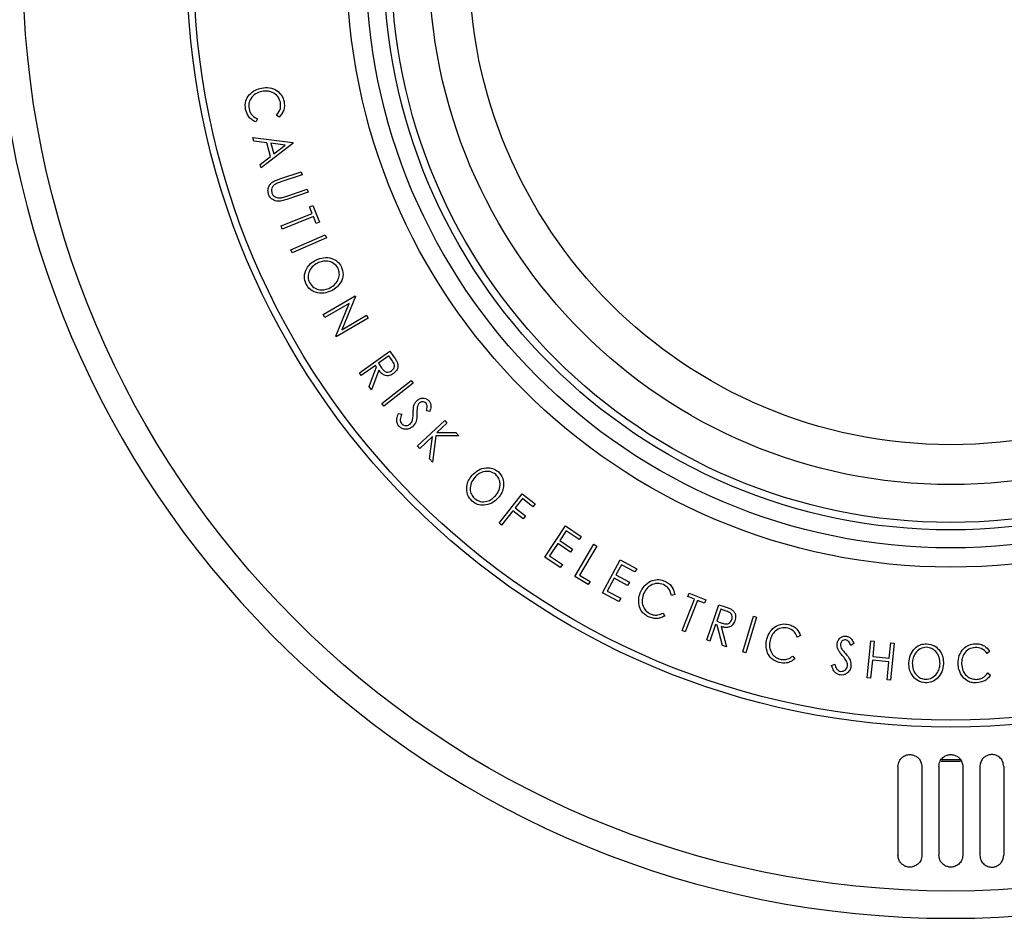
# Model space of a CAD drawing. Units: millimetres. Extents: x 70 to 717, y 18 to 1022.
# Drawn here: x 286 to 431, y 559 to 691 of the extents above; entities that cross this region are included whole.
import ezdxf

# ---------------------------------------------------------------- set-up
doc = ezdxf.new("R2010")
doc.units = ezdxf.units.MM
doc.header["$LTSCALE"] = 3.5
doc.header["$PDSIZE"] = -1
doc.styles.add('SLDTEXTSTYLE0', font='TXT', dxfattribs={"width": 0.75})
doc.dimstyles.new('SLDDIMSTYLE2', dxfattribs={"dimtxt": 12.25, "dimasz": 14, "dimexe": 0, "dimexo": 0.0625, "dimgap": 3.0625, "dimtad": 1, "dimrnd": 1e-09, "dimzin": 12, "dimdsep": 46, "dimtxsty": 'SLDTEXTSTYLE0', "dimsah": 1, "dimcen": 0, "dimadec": 0, "dimazin": 3, "dimtfac": 1, "dimtmove": 0, "dimatfit": 3, "dimfxl": 1, "dimfrac": 2, "dimtolj": 1, "dimtzin": 12, "dimarcsym": 0})

# ---------------------------------------------------------------- blocks, each defined once
blk = doc.blocks.new('_D_2')
at = {"color": 0, "linetype": 'Continuous', "lineweight": -2, "transparency": 16777216}
blk.add_line((271.66, 816.07), (522.44, 622.33), dxfattribs=at)
at = {"color": 0, "linetype": 'Continuous', "transparency": 16777216}
blk.add_solid([(523.87, 624.18), (521.01, 620.48), (533.52, 613.77)], dxfattribs=at)
at = {"layer": 'Defpoints', "color": 0, "linetype": 'Continuous', "transparency": 16777216}
for p in [(311.94, 784.95), (533.52, 613.77)]:
    blk.add_point(p, dxfattribs=at)
at = {"color": 0, "linetype": 'Continuous', "lineweight": 18, "transparency": 16777216, "insert": (283.45, 826.32), "char_height": 12.25, "attachment_point": 1, "rotation": 322.3112, "style": 'SLDTEXTSTYLE0'}
blk.add_mtext('\\A1;∅280', dxfattribs=at)

msp = doc.modelspace()

# ---------------------------------------------------------------- linework, layer by layer
at = {"color": 7, "linetype": 'Continuous', "lineweight": 25}
for p, q in [((324.294, 676.782), (323.894, 677.086)), ((321.103, 676.514), (320.857, 676.076)), ((320.56, 673.268), (320.419, 673.783)), ((320.419, 673.783), (326.283, 673.045)), ((322.49, 673.021), (320.56, 673.268)), ((326.313, 672.933), (321.633, 669.342)), ((323.033, 671.035), (322.49, 673.021)), ((325.181, 672.684), (323.055, 672.955)), ((323.055, 672.955), (323.486, 671.379)), ((323.486, 671.379), (325.181, 672.684)), ((326.283, 673.045), (326.313, 672.933)), ((321.498, 669.837), (323.033, 671.035)), ((321.633, 669.342), (321.498, 669.837)), ((324.399, 667.733), (327.518, 668.789)), ((327.672, 668.334), (324.553, 667.278)), ((327.518, 668.789), (327.672, 668.334)), ((325.266, 665.172), (328.385, 666.227)), ((328.54, 665.771), (325.42, 664.716)), ((328.385, 666.227), (328.54, 665.771)), ((328.742, 663.647), (329.234, 663.842)), ((329.234, 663.842), (330.203, 661.397)), ((324.564, 660.84), (329.136, 662.65)), ((329.136, 662.65), (328.742, 663.647)), ((329.316, 662.196), (324.744, 660.386)), ((329.71, 661.202), (329.316, 662.196)), ((330.203, 661.397), (329.71, 661.202)), ((324.744, 660.386), (324.564, 660.84)), ((326.006, 657.332), (331.02, 659.523)), ((331.02, 659.523), (331.211, 659.083)), ((331.211, 659.083), (326.197, 656.893)), ((326.197, 656.893), (326.006, 657.332)), ((330.722, 647.839), (335.432, 650.591)), ((334.534, 649.49), (330.973, 647.41)), ((332.573, 644.672), (334.534, 649.49)), ((335.485, 650.501), (333.494, 645.633)), ((335.432, 650.591), (335.485, 650.501)), ((330.973, 647.41), (330.722, 647.839)), ((337.338, 647.33), (332.628, 644.578)), ((333.494, 645.633), (337.099, 647.74)), ((337.099, 647.74), (337.338, 647.33)), ((332.628, 644.578), (332.573, 644.672)), ((336.047, 639.308), (340.503, 642.487)), ((340.503, 642.487), (341.058, 641.71)), ((340.345, 641.785), (338.83, 640.705)), ((340.835, 641.098), (340.345, 641.785)), ((336.324, 638.918), (336.047, 639.308)), ((338.397, 640.396), (336.324, 638.918)), ((337.481, 637.296), (338.557, 640.173)), ((338.898, 639.694), (337.826, 636.814)), ((338.557, 640.173), (338.397, 640.396)), ((338.83, 640.705), (339.303, 640.031)), ((339.328, 634.817), (343.632, 638.168)), ((343.632, 638.168), (343.928, 637.788)), ((337.826, 636.814), (337.481, 637.296)), ((343.928, 637.788), (339.624, 634.437)), ((339.624, 634.437), (339.328, 634.817)), ((346.383, 633.647), (345.869, 633.731)), ((341.783, 633.368), (342.26, 633.233)), ((344.551, 628.59), (348.553, 632.308)), ((348.553, 632.308), (348.883, 631.953)), ((348.883, 631.953), (347.382, 630.558)), ((346.748, 629.968), (344.882, 628.234)), ((346.308, 626.699), (346.748, 629.968)), ((347.263, 630.095), (346.738, 626.235)), ((350.619, 630.085), (347.263, 630.095)), ((347.382, 630.558), (350.179, 630.558)), ((350.179, 630.558), (350.619, 630.085)), ((344.882, 628.234), (344.551, 628.59)), ((346.738, 626.235), (346.308, 626.699)), ((356.511, 617.289), (359.91, 621.593)), ((359.948, 620.875), (358.884, 619.529)), ((359.91, 621.593), (361.788, 620.111)), ((361.453, 619.687), (359.948, 620.875)), ((358.549, 619.104), (356.884, 616.995)), ((360.055, 617.917), (358.549, 619.104)), ((358.884, 619.529), (360.389, 618.341)), ((361.788, 620.111), (361.453, 619.687)), ((360.389, 618.341), (360.055, 617.917)), ((356.884, 616.995), (356.511, 617.289)), ((363.215, 612.306), (366.256, 616.864)), ((366.256, 616.864), (368.55, 615.335)), ((366.356, 616.148), (365.406, 614.723)), ((368.25, 614.885), (366.356, 616.148)), ((368.55, 615.335), (368.25, 614.885)), ((365.108, 614.277), (363.915, 612.489)), ((366.985, 613.025), (365.108, 614.277)), ((365.406, 614.723), (367.283, 613.472)), ((367.283, 613.472), (366.985, 613.025)), ((367.599, 609.464), (370.43, 614.174)), ((370.843, 613.926), (368.285, 609.671)), ((370.43, 614.174), (370.843, 613.926)), ((365.493, 610.788), (363.215, 612.306)), ((363.915, 612.489), (365.792, 611.237)), ((371.696, 607.079), (374.286, 611.89)), ((374.286, 611.89), (376.694, 610.593)), ((365.792, 611.237), (365.493, 610.788)), ((374.45, 611.189), (373.64, 609.684)), ((376.439, 610.119), (374.45, 611.189)), ((376.694, 610.593), (376.439, 610.119)), ((369.588, 608.27), (367.599, 609.464)), ((368.285, 609.671), (369.861, 608.725)), ((373.387, 609.213), (372.37, 607.325)), ((375.359, 608.152), (373.387, 609.213)), ((373.64, 609.684), (375.612, 608.623)), ((369.861, 608.725), (369.588, 608.27)), ((375.612, 608.623), (375.359, 608.152)), ((374.087, 605.791), (371.696, 607.079)), ((372.37, 607.325), (374.342, 606.264)), ((374.342, 606.264), (374.087, 605.791)), ((382.27, 606.826), (381.788, 606.685)), ((383.333, 601.544), (385.162, 606.116)), ((384.165, 606.515), (384.361, 607.008)), ((385.162, 606.116), (384.165, 606.515)), ((384.361, 607.008), (386.805, 606.029)), ((385.616, 605.935), (383.787, 601.362)), ((386.609, 605.537), (385.616, 605.935)), ((386.805, 606.029), (386.609, 605.537)), ((386.957, 600.161), (388.747, 605.327)), ((389.022, 604.665), (388.414, 602.909)), ((388.747, 605.327), (389.644, 605.016)), ((389.815, 604.391), (389.022, 604.665)), ((380.589, 604.104), (380.795, 603.647)), ((392.238, 598.405), (393.804, 603.621)), ((394.265, 603.484), (392.699, 598.267)), ((393.804, 603.621), (394.265, 603.484)), ((388.24, 602.406), (387.408, 600.004)), ((388.498, 602.317), (388.24, 602.406)), ((388.414, 602.909), (389.187, 602.634)), ((389.283, 599.356), (388.498, 602.317)), ((389.052, 602.125), (389.841, 599.163)), ((383.787, 601.362), (383.333, 601.544)), ((400.713, 600.799), (400.266, 600.567)), ((387.408, 600.004), (386.957, 600.161)), ((389.841, 599.163), (389.283, 599.356)), ((408.531, 599.633), (408.092, 599.357)), ((410.485, 594.623), (411.026, 600.043)), ((411.026, 600.043), (411.505, 599.995)), ((411.505, 599.995), (411.278, 597.722)), ((413.699, 597.48), (413.926, 599.753)), ((414.405, 599.705), (413.864, 594.286)), ((413.926, 599.753), (414.405, 599.705)), ((392.699, 598.267), (392.238, 598.405)), ((399.582, 597.802), (399.87, 597.393)), ((411.278, 597.722), (413.699, 597.48)), ((428.436, 598.523), (428.067, 598.181)), ((405.259, 596.393), (405.707, 596.607)), ((411.225, 597.191), (410.964, 594.576)), ((413.646, 596.949), (411.225, 597.191)), ((413.385, 594.333), (413.646, 596.949)), ((410.964, 594.576), (410.485, 594.623)), ((428.161, 595.336), (428.553, 595.021)), ((413.864, 594.286), (413.385, 594.333)), ((414.98, 581.613), (414.98, 568.613)), ((418.48, 581.613), (418.48, 568.613)), ((420.98, 581.613), (420.98, 568.613)), ((424.167, 582.363), (421.293, 582.363)), ((421.305, 582.637), (424.155, 582.637)), ((424.48, 581.613), (424.48, 568.613)), ((426.98, 581.613), (426.98, 568.613)), ((430.48, 581.613), (430.48, 568.613))]:
    msp.add_line(p, q, dxfattribs=at)
for radius in [136, 111.964, 110.964, 88.537, 85.708, 83.076, 81.992, 76.44, 70.589]:
    msp.add_circle((422.73, 699.363), radius, dxfattribs=at)
msp.add_arc((422.73, 699.363), 140, 182.04671, 357.95329, dxfattribs=at)
for points, knots in [([(321.693, 681.046), (322.096, 681.091), (322.9, 681.181), (323.959, 680.722), (324.725, 679.991), (324.91, 679.382), (325.003, 679.077)], [0, 0, 0, 0, 0.280143, 0.5598178, 0.7798211, 1, 1, 1, 1]), ([(319.365, 677.913), (319.324, 678.352), (319.251, 679.138), (319.704, 679.775), (319.904, 680.056)], [0, 0, 0, 0, 0.5591389, 1, 1, 1, 1]), ([(321.747, 680.54), (321.428, 680.445), (320.791, 680.255), (320.131, 679.571), (319.792, 678.768), (319.85, 678.248), (319.879, 677.988)], [0, 0, 0, 0, 0.2802251, 0.5598598, 0.7798258, 1, 1, 1, 1]), ([(319.904, 680.056), (320.195, 680.321), (320.715, 680.795), (321.394, 680.969), (321.693, 681.046)], [0, 0, 0, 0, 0.559042, 1, 1, 1, 1]), ([(324.475, 678.962), (324.361, 679.272), (324.131, 679.895), (323.345, 680.438), (322.517, 680.643), (322.004, 680.575), (321.747, 680.54)], [0, 0, 0, 0, 0.2789603, 0.5585108, 0.7791142, 1, 1, 1, 1]), ([(323.894, 677.086), (324.135, 677.399), (324.565, 677.959), (324.502, 678.655), (324.475, 678.962)], [0, 0, 0, 0, 0.5590547, 1, 1, 1, 1]), ([(325.003, 679.077), (325.034, 678.845), (325.096, 678.379), (324.913, 677.541), (324.529, 677.07), (324.294, 676.782)], [0, 0, 0, 0, 0.2807294, 0.5612375, 1, 1, 1, 1]), ([(320.857, 676.076), (320.652, 676.182), (320.243, 676.392), (319.658, 676.997), (319.476, 677.566), (319.365, 677.913)], [0, 0, 0, 0, 0.280565, 0.5610494, 1, 1, 1, 1]), ([(319.879, 677.988), (319.93, 677.809), (320.032, 677.45), (320.431, 676.901), (320.848, 676.66), (321.103, 676.514)], [0, 0, 0, 0, 0.2803292, 0.560503, 1, 1, 1, 1]), ([(322.749, 665.442), (322.701, 665.632), (322.605, 666.012), (322.723, 666.557), (322.976, 666.997), (323.218, 667.188), (323.339, 667.283)], [0, 0, 0, 0, 0.2800212, 0.5595819, 0.7797368, 1, 1, 1, 1]), ([(323.868, 667.025), (323.727, 666.95), (323.446, 666.799), (323.222, 666.401), (323.153, 665.997), (323.205, 665.754), (323.231, 665.632)], [0, 0, 0, 0, 0.2803655, 0.5590856, 0.7796921, 1, 1, 1, 1]), ([(323.339, 667.283), (323.531, 667.381), (323.874, 667.556), (324.238, 667.679), (324.399, 667.733)], [0, 0, 0, 0, 0.5596115, 1, 1, 1, 1]), ([(324.553, 667.278), (324.424, 667.235), (324.193, 667.158), (323.967, 667.065), (323.868, 667.025)], [0, 0, 0, 0, 0.5600937, 1, 1, 1, 1]), ([(325.42, 664.716), (325.172, 664.637), (324.676, 664.48), (323.881, 664.415), (323.26, 664.693), (322.899, 665.078), (322.799, 665.32), (322.749, 665.442)], [0, 0, 0, 0, 0.2510163, 0.5006516, 0.7496062, 0.8747308, 1, 1, 1, 1]), ([(323.231, 665.632), (323.294, 665.506), (323.42, 665.253), (323.853, 664.954), (324.219, 664.948), (324.443, 664.945)], [0, 0, 0, 0, 0.2803129, 0.5608595, 1, 1, 1, 1]), ([(324.443, 664.945), (324.599, 664.979), (324.878, 665.039), (325.147, 665.131), (325.266, 665.172)], [0, 0, 0, 0, 0.5596718, 1, 1, 1, 1]), ([(328.247, 652.288), (328.12, 652.67), (327.865, 653.436), (328.242, 654.532), (328.86, 655.358), (329.401, 655.678), (329.671, 655.838)], [0, 0, 0, 0, 0.2788648, 0.5585986, 0.7791985, 1, 1, 1, 1]), ([(329.895, 655.39), (329.62, 655.22), (329.071, 654.882), (328.615, 654.087), (328.455, 653.257), (328.629, 652.779), (328.716, 652.54)], [0, 0, 0, 0, 0.2802318, 0.5600588, 0.7801512, 1, 1, 1, 1]), ([(329.671, 655.838), (330.045, 655.981), (330.792, 656.267), (331.925, 656.156), (332.866, 655.685), (333.215, 655.159), (333.389, 654.896)], [0, 0, 0, 0, 0.2802826, 0.5601207, 0.7802383, 1, 1, 1, 1]), ([(332.918, 654.636), (332.725, 654.899), (332.337, 655.425), (331.439, 655.709), (330.602, 655.681), (330.131, 655.487), (329.895, 655.39)], [0, 0, 0, 0, 0.27865306, 0.5583306, 0.77906991, 1, 1, 1, 1]), ([(331.732, 651.761), (332.008, 651.932), (332.56, 652.274), (333.027, 653.073), (333.169, 653.912), (333.002, 654.395), (332.918, 654.636)], [0, 0, 0, 0, 0.2802455, 0.5599221, 0.7802226, 1, 1, 1, 1]), ([(333.389, 654.896), (333.52, 654.51), (333.782, 653.738), (333.407, 652.627), (332.776, 651.797), (332.228, 651.477), (331.954, 651.316)], [0, 0, 0, 0, 0.2789838, 0.558598, 0.7791434, 1, 1, 1, 1]), ([(331.954, 651.316), (331.58, 651.17), (330.833, 650.876), (329.702, 651.024), (328.758, 651.488), (328.417, 652.022), (328.247, 652.288)], [0, 0, 0, 0, 0.2802011, 0.56006, 0.7800995, 1, 1, 1, 1]), ([(328.716, 652.54), (328.905, 652.273), (329.284, 651.737), (330.183, 651.441), (331.023, 651.468), (331.495, 651.664), (331.732, 651.761)], [0, 0, 0, 0, 0.2788665, 0.5583556, 0.7790812, 1, 1, 1, 1]), ([(340.77, 639.608), (340.888, 639.717), (341.125, 639.935), (341.22, 640.408), (341.047, 640.789), (340.906, 640.995), (340.835, 641.098)], [0, 0, 0, 0, 0.2796601, 0.557831, 0.7783338, 1, 1, 1, 1]), ([(341.058, 641.71), (341.176, 641.545), (341.388, 641.25), (341.553, 640.928), (341.625, 640.786)], [0, 0, 0, 0, 0.5603248, 1, 1, 1, 1]), ([(341.625, 640.786), (341.666, 640.62), (341.748, 640.29), (341.585, 639.679), (341.258, 639.383), (341.059, 639.202)], [0, 0, 0, 0, 0.2803848, 0.561089, 1, 1, 1, 1]), ([(341.059, 639.202), (340.853, 639.083), (340.442, 638.845), (339.743, 638.899), (339.238, 639.254), (339.012, 639.547), (338.898, 639.694)], [0, 0, 0, 0, 0.280082, 0.5584418, 0.7786893, 1, 1, 1, 1]), ([(339.303, 640.031), (339.399, 639.898), (339.59, 639.635), (339.998, 639.388), (340.436, 639.415), (340.658, 639.543), (340.77, 639.608)], [0, 0, 0, 0, 0.2816147, 0.5595747, 0.7795358, 1, 1, 1, 1]), ([(344.04, 634.529), (344.101, 634.687), (344.208, 634.968), (344.424, 635.175), (344.52, 635.266)], [0, 0, 0, 0, 0.5595913, 1, 1, 1, 1]), ([(344.52, 635.266), (344.67, 635.37), (344.97, 635.576), (345.489, 635.628), (345.947, 635.493), (346.154, 635.295), (346.257, 635.196)], [0, 0, 0, 0, 0.28016038, 0.55970425, 0.77985001, 1, 1, 1, 1]), ([(345.816, 634.839), (345.743, 634.91), (345.596, 635.051), (345.306, 635.092), (345.05, 635.037), (344.921, 634.944), (344.857, 634.897)], [0, 0, 0, 0, 0.279576, 0.5590414, 0.779523, 1, 1, 1, 1]), ([(346.257, 635.196), (346.342, 635.068), (346.511, 634.812), (346.553, 634.253), (346.448, 633.877), (346.383, 633.647)], [0, 0, 0, 0, 0.2795282, 0.5591891, 1, 1, 1, 1]), ([(343.949, 633.473), (343.95, 633.672), (343.952, 634.027), (344.013, 634.376), (344.04, 634.529)], [0, 0, 0, 0, 0.5603987, 1, 1, 1, 1]), ([(344.508, 634.207), (344.5, 634.052), (344.487, 633.775), (344.487, 633.498), (344.487, 633.376)], [0, 0, 0, 0, 0.5599102, 1, 1, 1, 1]), ([(344.857, 634.897), (344.756, 634.786), (344.574, 634.587), (344.528, 634.323), (344.508, 634.207)], [0, 0, 0, 0, 0.5581191, 1, 1, 1, 1]), ([(345.869, 633.731), (345.932, 633.941), (346.019, 634.233), (345.963, 634.627), (345.865, 634.768), (345.816, 634.839)], [0, 0, 0, 0, 0.5602853, 0.7801418, 1, 1, 1, 1]), ([(341.829, 631.506), (341.727, 631.662), (341.524, 631.973), (341.494, 632.657), (341.673, 633.098), (341.783, 633.368)], [0, 0, 0, 0, 0.2794949, 0.5592675, 1, 1, 1, 1]), ([(342.26, 633.233), (342.161, 632.985), (342.023, 632.64), (342.042, 632.152), (342.154, 631.973), (342.209, 631.884)], [0, 0, 0, 0, 0.5600572, 0.780337, 1, 1, 1, 1]), ([(343.497, 631.799), (343.573, 631.876), (343.708, 632.014), (343.776, 632.194), (343.806, 632.273)], [0, 0, 0, 0, 0.5594712, 1, 1, 1, 1]), ([(343.806, 632.273), (343.854, 632.494), (343.94, 632.89), (343.946, 633.295), (343.949, 633.473)], [0, 0, 0, 0, 0.5595171, 1, 1, 1, 1]), ([(344.487, 633.376), (344.488, 632.963), (344.49, 632.228), (344.039, 631.657), (343.841, 631.407)], [0, 0, 0, 0, 0.5621298, 1, 1, 1, 1]), ([(343.841, 631.407), (343.666, 631.29), (343.315, 631.055), (342.717, 631.021), (342.185, 631.159), (341.948, 631.39), (341.829, 631.506)], [0, 0, 0, 0, 0.2798559, 0.5598603, 0.7799679, 1, 1, 1, 1]), ([(342.209, 631.884), (342.31, 631.794), (342.51, 631.613), (342.894, 631.546), (343.236, 631.619), (343.41, 631.739), (343.497, 631.799)], [0, 0, 0, 0, 0.2793449, 0.5589952, 0.7794262, 1, 1, 1, 1]), ([(352.57, 624.319), (352.864, 624.591), (353.452, 625.135), (354.547, 625.453), (355.597, 625.364), (356.117, 625.005), (356.376, 624.825)], [0, 0, 0, 0, 0.2802677, 0.560093, 0.7802144, 1, 1, 1, 1]), ([(356.036, 624.41), (355.758, 624.582), (355.201, 624.927), (354.261, 624.857), (353.492, 624.521), (353.127, 624.164), (352.944, 623.986)], [0, 0, 0, 0, 0.2786436, 0.5583418, 0.7790825, 1, 1, 1, 1]), ([(352.565, 620.491), (352.304, 620.799), (351.782, 621.416), (351.729, 622.575), (351.993, 623.572), (352.377, 624.07), (352.57, 624.319)], [0, 0, 0, 0, 0.2788966, 0.5586571, 0.779207, 1, 1, 1, 1]), ([(352.944, 623.986), (352.751, 623.726), (352.366, 623.208), (352.24, 622.3), (352.398, 621.469), (352.739, 621.09), (352.909, 620.901)], [0, 0, 0, 0, 0.2802405, 0.560038, 0.7801342, 1, 1, 1, 1]), ([(356.003, 621.296), (356.197, 621.558), (356.584, 622.08), (356.717, 622.997), (356.538, 623.83), (356.203, 624.217), (356.036, 624.41)], [0, 0, 0, 0, 0.2802486, 0.5598876, 0.7801992, 1, 1, 1, 1]), ([(356.376, 624.825), (356.641, 624.516), (357.172, 623.896), (357.237, 622.724), (356.957, 621.719), (356.568, 621.217), (356.374, 620.966)], [0, 0, 0, 0, 0.278967, 0.5586156, 0.779168, 1, 1, 1, 1]), ([(356.374, 620.966), (356.08, 620.691), (355.494, 620.141), (354.389, 619.856), (353.338, 619.938), (352.823, 620.307), (352.565, 620.491)], [0, 0, 0, 0, 0.2802156, 0.5600682, 0.780107, 1, 1, 1, 1]), ([(352.909, 620.901), (353.184, 620.722), (353.736, 620.365), (354.681, 620.425), (355.453, 620.76), (355.819, 621.117), (356.003, 621.296)], [0, 0, 0, 0, 0.2788453, 0.5583406, 0.7790825, 1, 1, 1, 1]), ([(377.301, 607.271), (377.505, 607.62), (377.911, 608.319), (378.908, 608.898), (379.95, 609.077), (380.549, 608.864), (380.849, 608.757)], [0, 0, 0, 0, 0.2800978, 0.5597876, 0.7798057, 1, 1, 1, 1]), ([(380.629, 608.265), (380.311, 608.357), (379.676, 608.543), (378.771, 608.236), (378.116, 607.691), (377.865, 607.239), (377.74, 607.013)], [0, 0, 0, 0, 0.2790294, 0.5585214, 0.7791377, 1, 1, 1, 1]), ([(381.788, 606.685), (381.679, 607.063), (381.485, 607.74), (380.891, 608.104), (380.629, 608.265)], [0, 0, 0, 0, 0.5589967, 1, 1, 1, 1]), ([(380.849, 608.757), (381.054, 608.643), (381.464, 608.417), (382.031, 607.774), (382.18, 607.185), (382.27, 606.826)], [0, 0, 0, 0, 0.280687, 0.5611735, 1, 1, 1, 1]), ([(377.035, 605.245), (376.995, 605.636), (376.922, 606.336), (377.185, 606.985), (377.301, 607.271)], [0, 0, 0, 0, 0.5590346, 1, 1, 1, 1]), ([(377.74, 607.013), (377.627, 606.7), (377.402, 606.075), (377.559, 605.14), (378.002, 604.391), (378.454, 604.129), (378.68, 603.997)], [0, 0, 0, 0, 0.2802086, 0.5598515, 0.7798357, 1, 1, 1, 1]), ([(378.436, 603.541), (378.248, 603.642), (377.871, 603.844), (377.318, 604.396), (377.142, 604.923), (377.035, 605.245)], [0, 0, 0, 0, 0.2807172, 0.5611735, 1, 1, 1, 1]), ([(389.644, 605.016), (389.836, 604.951), (390.177, 604.834), (390.497, 604.667), (390.637, 604.593)], [0, 0, 0, 0, 0.56028483, 1, 1, 1, 1]), ([(380.795, 603.647), (380.589, 603.546), (380.177, 603.343), (379.344, 603.233), (378.78, 603.424), (378.436, 603.541)], [0, 0, 0, 0, 0.2805738, 0.56108, 1, 1, 1, 1]), ([(378.68, 603.997), (378.854, 603.932), (379.202, 603.801), (379.88, 603.795), (380.32, 603.987), (380.589, 604.104)], [0, 0, 0, 0, 0.2803291, 0.5605322, 1, 1, 1, 1]), ([(390.622, 603.14), (390.648, 603.244), (390.701, 603.451), (390.652, 603.773), (390.484, 604.077), (390.166, 604.262), (389.932, 604.348), (389.815, 604.391)], [0, 0, 0, 0, 0.1867451, 0.3734174, 0.5594839, 0.7792077, 1, 1, 1, 1]), ([(390.637, 604.593), (390.766, 604.483), (391.024, 604.262), (391.245, 603.67), (391.149, 603.24), (391.091, 602.978)], [0, 0, 0, 0, 0.2803093, 0.5610188, 1, 1, 1, 1]), ([(391.091, 602.978), (390.992, 602.762), (390.796, 602.332), (390.199, 601.968), (389.582, 601.965), (389.229, 602.072), (389.052, 602.125)], [0, 0, 0, 0, 0.2800912, 0.5584998, 0.7787105, 1, 1, 1, 1]), ([(389.187, 602.634), (389.342, 602.582), (389.649, 602.479), (390.124, 602.513), (390.462, 602.79), (390.569, 603.023), (390.622, 603.14)], [0, 0, 0, 0, 0.2815696, 0.5594613, 0.779478, 1, 1, 1, 1]), ([(395.752, 600.284), (395.885, 600.667), (396.15, 601.431), (397.017, 602.192), (398.006, 602.567), (398.636, 602.472), (398.95, 602.424)], [0, 0, 0, 0, 0.2801298, 0.5598284, 0.7798288, 1, 1, 1, 1]), ([(398.827, 601.897), (398.497, 601.929), (397.838, 601.992), (397.011, 601.513), (396.469, 600.856), (396.311, 600.363), (396.232, 600.117)], [0, 0, 0, 0, 0.2790079, 0.5585153, 0.7791063, 1, 1, 1, 1]), ([(400.266, 600.567), (400.088, 600.919), (399.769, 601.548), (399.115, 601.79), (398.827, 601.897)], [0, 0, 0, 0, 0.5590956, 1, 1, 1, 1]), ([(398.95, 602.424), (399.173, 602.351), (399.618, 602.206), (400.297, 601.683), (400.555, 601.134), (400.713, 600.799)], [0, 0, 0, 0, 0.2806815, 0.5611659, 1, 1, 1, 1]), ([(406.068, 599.621), (406.113, 599.798), (406.203, 600.15), (406.557, 600.533), (406.991, 600.732), (407.277, 600.719), (407.42, 600.713)], [0, 0, 0, 0, 0.2801998, 0.5597119, 0.7799229, 1, 1, 1, 1]), ([(407.42, 600.713), (407.567, 600.672), (407.862, 600.592), (408.262, 600.201), (408.429, 599.849), (408.531, 599.633)], [0, 0, 0, 0, 0.27954, 0.5591812, 1, 1, 1, 1]), ([(395.876, 598.244), (395.763, 598.62), (395.559, 599.294), (395.693, 599.981), (395.752, 600.284)], [0, 0, 0, 0, 0.5590575, 1, 1, 1, 1]), ([(396.232, 600.117), (396.181, 599.788), (396.078, 599.131), (396.41, 598.242), (396.987, 597.59), (397.481, 597.418), (397.729, 597.333)], [0, 0, 0, 0, 0.2802131, 0.5598191, 0.7798206, 1, 1, 1, 1]), ([(406.192, 598.753), (406.134, 598.91), (406.03, 599.192), (406.056, 599.49), (406.068, 599.621)], [0, 0, 0, 0, 0.55965282, 1, 1, 1, 1]), ([(406.564, 599.567), (406.56, 599.417), (406.555, 599.147), (406.694, 598.918), (406.755, 598.817)], [0, 0, 0, 0, 0.5584192, 1, 1, 1, 1]), ([(407.323, 600.155), (407.221, 600.16), (407.018, 600.168), (406.773, 600.009), (406.617, 599.799), (406.581, 599.644), (406.564, 599.567)], [0, 0, 0, 0, 0.2795335, 0.5589039, 0.7793423, 1, 1, 1, 1]), ([(408.092, 599.357), (408.001, 599.556), (407.874, 599.833), (407.572, 600.091), (407.406, 600.134), (407.323, 600.155)], [0, 0, 0, 0, 0.560271, 0.7800843, 1, 1, 1, 1]), ([(416.574, 596.804), (416.627, 597.2), (416.733, 597.992), (417.373, 598.933), (418.237, 599.532), (418.865, 599.586), (419.179, 599.613)], [0, 0, 0, 0, 0.2802464, 0.5600844, 0.7801976, 1, 1, 1, 1]), ([(419.182, 599.078), (418.859, 599.033), (418.212, 598.944), (417.533, 598.294), (417.155, 597.546), (417.102, 597.04), (417.076, 596.786)], [0, 0, 0, 0, 0.27864434, 0.55832364, 0.77905364, 1, 1, 1, 1]), ([(419.179, 599.613), (419.58, 599.545), (420.383, 599.409), (421.182, 598.553), (421.611, 597.603), (421.632, 596.97), (421.642, 596.653)], [0, 0, 0, 0, 0.2790121, 0.5586285, 0.7791679, 1, 1, 1, 1]), ([(421.145, 596.671), (421.128, 596.995), (421.092, 597.643), (420.608, 598.432), (419.938, 598.954), (419.434, 599.037), (419.182, 599.078)], [0, 0, 0, 0, 0.2802659, 0.5599183, 0.7802084, 1, 1, 1, 1]), ([(423.789, 596.68), (423.813, 597.084), (423.861, 597.892), (424.491, 598.86), (425.344, 599.488), (425.976, 599.568), (426.292, 599.607)], [0, 0, 0, 0, 0.2801233, 0.5598028, 0.7798188, 1, 1, 1, 1]), ([(426.316, 599.068), (425.99, 599.008), (425.337, 598.89), (424.669, 598.205), (424.326, 597.424), (424.307, 596.907), (424.298, 596.648)], [0, 0, 0, 0, 0.2790273, 0.5585759, 0.7791578, 1, 1, 1, 1]), ([(426.292, 599.607), (426.526, 599.598), (426.995, 599.58), (427.792, 599.262), (428.192, 598.803), (428.436, 598.523)], [0, 0, 0, 0, 0.2806648, 0.5611857, 1, 1, 1, 1]), ([(428.067, 598.181), (427.799, 598.47), (427.319, 598.988), (426.623, 599.043), (426.316, 599.068)], [0, 0, 0, 0, 0.5589933, 1, 1, 1, 1]), ([(397.575, 596.837), (397.162, 596.989), (396.422, 597.26), (396.043, 597.943), (395.876, 598.244)], [0, 0, 0, 0, 0.5591485, 1, 1, 1, 1]), ([(397.729, 597.333), (397.912, 597.302), (398.278, 597.239), (398.945, 597.363), (399.34, 597.636), (399.582, 597.802)], [0, 0, 0, 0, 0.2803263, 0.5605156, 1, 1, 1, 1]), ([(406.818, 597.898), (406.688, 598.048), (406.457, 598.317), (406.273, 598.62), (406.192, 598.753)], [0, 0, 0, 0, 0.5603951, 1, 1, 1, 1]), ([(406.755, 598.817), (406.852, 598.696), (407.024, 598.48), (407.205, 598.272), (407.285, 598.181)], [0, 0, 0, 0, 0.559908, 1, 1, 1, 1]), ([(407.499, 596.903), (407.39, 597.101), (407.194, 597.454), (406.933, 597.762), (406.818, 597.898)], [0, 0, 0, 0, 0.5595403, 1, 1, 1, 1]), ([(407.285, 598.181), (407.558, 597.871), (408.043, 597.32), (408.079, 596.593), (408.095, 596.275)], [0, 0, 0, 0, 0.5621866, 1, 1, 1, 1]), ([(399.87, 597.393), (399.688, 597.254), (399.322, 596.976), (398.526, 596.708), (397.936, 596.788), (397.575, 596.837)], [0, 0, 0, 0, 0.2806032, 0.5610776, 1, 1, 1, 1]), ([(406.519, 595.024), (406.34, 595.074), (405.982, 595.174), (405.513, 595.671), (405.355, 596.119), (405.259, 596.393)], [0, 0, 0, 0, 0.2795057, 0.5592679, 1, 1, 1, 1]), ([(405.707, 596.607), (405.795, 596.355), (405.918, 596.004), (406.252, 595.649), (406.454, 595.588), (406.555, 595.558)], [0, 0, 0, 0, 0.5599884, 0.7803891, 1, 1, 1, 1]), ([(408.095, 596.275), (408.04, 596.072), (407.931, 595.665), (407.506, 595.245), (407.015, 594.998), (406.685, 595.016), (406.519, 595.024)], [0, 0, 0, 0, 0.2798167, 0.5597767, 0.7798824, 1, 1, 1, 1]), ([(406.555, 595.558), (406.69, 595.556), (406.96, 595.552), (407.292, 595.754), (407.501, 596.035), (407.552, 596.241), (407.577, 596.343)], [0, 0, 0, 0, 0.2793932, 0.5589745, 0.7794577, 1, 1, 1, 1]), ([(407.577, 596.343), (407.584, 596.451), (407.596, 596.644), (407.529, 596.824), (407.499, 596.903)], [0, 0, 0, 0, 0.5595051, 1, 1, 1, 1]), ([(419.017, 593.867), (418.621, 593.937), (417.827, 594.077), (417.042, 594.928), (416.61, 595.863), (416.586, 596.49), (416.574, 596.804)], [0, 0, 0, 0, 0.278876, 0.5586492, 0.7792257, 1, 1, 1, 1]), ([(417.076, 596.786), (417.093, 596.464), (417.127, 595.821), (417.612, 595.044), (418.265, 594.509), (418.768, 594.436), (419.019, 594.4)], [0, 0, 0, 0, 0.2802227, 0.5600281, 0.7801208, 1, 1, 1, 1]), ([(421.642, 596.653), (421.592, 596.255), (421.492, 595.459), (420.822, 594.539), (419.962, 593.934), (419.332, 593.889), (419.017, 593.867)], [0, 0, 0, 0, 0.2801964, 0.5600262, 0.7800665, 1, 1, 1, 1]), ([(419.019, 594.4), (419.344, 594.438), (419.995, 594.514), (420.685, 595.16), (421.065, 595.909), (421.119, 596.417), (421.145, 596.671)], [0, 0, 0, 0, 0.27889233, 0.55836867, 0.77909453, 1, 1, 1, 1]), ([(424.465, 594.752), (424.253, 595.083), (423.873, 595.675), (423.814, 596.372), (423.789, 596.68)], [0, 0, 0, 0, 0.5590565, 1, 1, 1, 1]), ([(424.298, 596.648), (424.338, 596.318), (424.42, 595.658), (424.982, 594.893), (425.717, 594.425), (426.24, 594.395), (426.501, 594.38)], [0, 0, 0, 0, 0.28017681, 0.55979812, 0.77978533, 1, 1, 1, 1]), ([(426.489, 593.862), (426.275, 593.867), (425.846, 593.877), (425.103, 594.122), (424.707, 594.513), (424.465, 594.752)], [0, 0, 0, 0, 0.2807296, 0.561166, 1, 1, 1, 1]), ([(428.553, 595.021), (428.414, 594.837), (428.136, 594.469), (427.441, 593.997), (426.85, 593.913), (426.489, 593.862)], [0, 0, 0, 0, 0.2805481, 0.5610596, 1, 1, 1, 1]), ([(426.501, 594.38), (426.686, 594.399), (427.057, 594.439), (427.666, 594.74), (427.974, 595.11), (428.161, 595.336)], [0, 0, 0, 0, 0.2803351, 0.5605619, 1, 1, 1, 1]), ([(414.98, 581.613), (415.013, 581.871), (415.075, 582.354), (415.521, 582.937), (416.093, 583.285), (416.698, 583.393), (417.244, 583.312), (417.716, 583.089), (418.107, 582.735), (418.414, 582.232), (418.456, 581.834), (418.48, 581.613)], [0, 0, 0, 0, 0.1509663, 0.2820249, 0.4001175, 0.5004199, 0.5889658, 0.6754035, 0.76759, 0.8710709, 1, 1, 1, 1]), ([(420.98, 581.613), (421.013, 581.872), (421.074, 582.354), (421.502, 582.91), (422.023, 583.247), (422.575, 583.386), (423.122, 583.344), (423.609, 583.154), (424.025, 582.83), (424.342, 582.37), (424.469, 581.938), (424.478, 581.676), (424.48, 581.613)], [0, 0, 0, 0, 0.1509181, 0.2810771, 0.3788407, 0.4769727, 0.5658047, 0.6520682, 0.743625, 0.8461716, 0.9626694, 1, 1, 1, 1]), ([(430.48, 581.613), (430.447, 581.871), (430.386, 582.354), (429.939, 582.937), (429.368, 583.285), (428.762, 583.393), (428.216, 583.312), (427.744, 583.089), (427.354, 582.735), (427.047, 582.232), (427.004, 581.834), (426.98, 581.613)], [0, 0, 0, 0, 0.15096629, 0.28202488, 0.40011751, 0.50041993, 0.58896581, 0.67540353, 0.76759004, 0.87107088, 1, 1, 1, 1]), ([(418.48, 568.613), (418.447, 568.354), (418.386, 567.871), (417.939, 567.288), (417.369, 566.942), (416.766, 566.832), (416.219, 566.912), (415.744, 567.136), (415.352, 567.492), (415.046, 567.995), (415.004, 568.393), (414.98, 568.613)], [0, 0, 0, 0, 0.1512353, 0.28201943, 0.39920313, 0.49924118, 0.58832023, 0.67549313, 0.76815862, 0.87165755, 1, 1, 1, 1]), ([(424.48, 568.613), (424.447, 568.353), (424.386, 567.871), (423.939, 567.289), (423.374, 566.945), (422.779, 566.834), (422.237, 566.907), (421.76, 567.126), (421.362, 567.479), (421.049, 567.985), (421.005, 568.389), (420.98, 568.613)], [0, 0, 0, 0, 0.1512657, 0.2811787, 0.3963087, 0.494591, 0.5829848, 0.6704673, 0.7641824, 0.8692233, 1, 1, 1, 1]), ([(426.98, 568.613), (427.013, 568.354), (427.074, 567.871), (427.522, 567.288), (428.091, 566.942), (428.694, 566.832), (429.241, 566.912), (429.716, 567.136), (430.108, 567.492), (430.414, 567.995), (430.457, 568.393), (430.48, 568.613)], [0, 0, 0, 0, 0.1512353, 0.2820194, 0.3992031, 0.4992412, 0.5883202, 0.6754931, 0.7681586, 0.8716575, 1, 1, 1, 1])]:
    msp.add_open_spline(points, degree=3, knots=knots, dxfattribs=at)

# ---------------------------------------------------------------- dimensions: what is measured, and where the dimension line sits
at = {"color": 7, "linetype": 'Continuous', "lineweight": 18}
dim = msp.add_diameter_dim_2p(p1=(311.942, 784.955), p2=(533.518, 613.771), dimstyle='SLDDIMSTYLE2', dxfattribs=at)
dim.commit()
dim.dimension.update_dxf_attribs({"geometry": '_D_2', "text_midpoint": (286.807, 804.373), "dimtype": 163})

doc.saveas('drawing.dxf')
